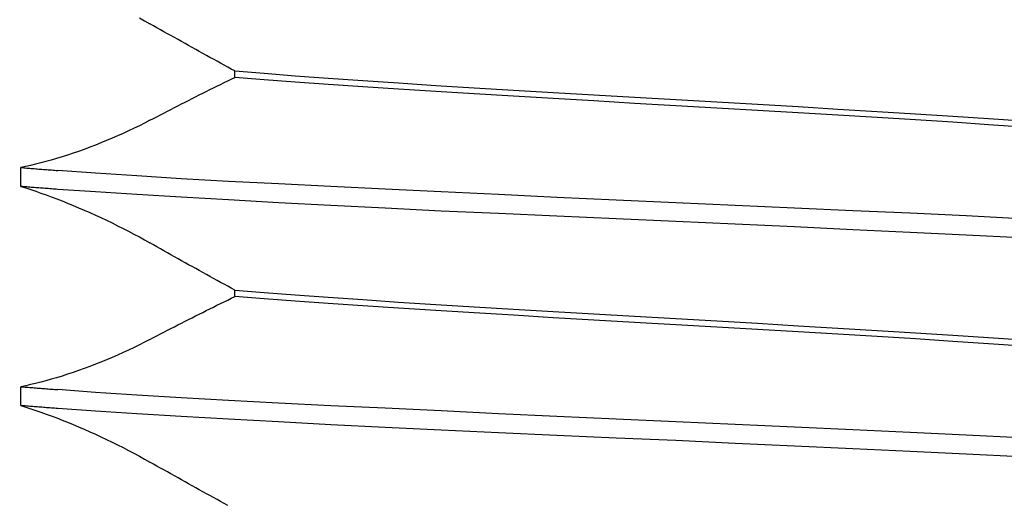
# Model space of a CAD drawing. Units: inches. Extents: x 0.82 to 7.37, y 0.79 to 10.27.
# Drawn here: x 2.49 to 2.54, y 9.02 to 9.04 of the extents above; entities that cross this region are included whole.
import ezdxf

# ---------------------------------------------------------------- set-up
doc = ezdxf.new("R2010")
doc.units = ezdxf.units.IN
doc.header["$MEASUREMENT"] = 0
doc.styles.add('SLDTEXTSTYLE0', font='TXT', dxfattribs={"width": 0.605})
doc.dimstyles.new('SLDDIMSTYLE0', dxfattribs={"dimtxt": 0.080892, "dimasz": 0.13, "dimexe": 0, "dimexo": 0.0625, "dimgap": 0.020223, "dimtad": 1, "dimlfac": 5, "dimrnd": 1e-09, "dimzin": 4, "dimdsep": 46, "dimtxsty": 'SLDTEXTSTYLE0', "dimsah": 1, "dimcen": 0.09, "dimadec": 0, "dimazin": 1, "dimtfac": 1, "dimtofl": 0, "dimtmove": 0, "dimatfit": 3, "dimfxl": 0, "dimfrac": 2, "dimtolj": 1, "dimtzin": 12, "dimarcsym": 0})
doc.dimstyles.new('SLDDIMSTYLE1', dxfattribs={"dimtxt": 0.080892, "dimasz": 0.13, "dimexe": 0, "dimexo": 0.0625, "dimgap": 0.020223, "dimtad": 1, "dimlfac": 5, "dimrnd": 1e-09, "dimzin": 12, "dimdsep": 46, "dimtxsty": 'SLDTEXTSTYLE0', "dimsah": 1, "dimcen": 0.09, "dimadec": 0, "dimazin": 3, "dimtfac": 1, "dimtofl": 0, "dimtmove": 0, "dimatfit": 3, "dimfxl": 0, "dimfrac": 2, "dimtolj": 1, "dimtzin": 12, "dimarcsym": 0})

# ---------------------------------------------------------------- blocks, each defined once
blk = doc.blocks.new('_D')
at = {"color": 7, "linetype": 'Continuous', "lineweight": 0}
for p, q in [((2.664269, 9.206456), (1.930566, 9.206456)), ((1.969936, 6.985983), (1.969936, 9.206456)), ((1.827189, 8.815439), (1.827189, 8.833958)), ((1.827189, 8.833958), (1.951417, 8.833958)), ((1.951417, 8.833958), (1.951417, 8.815439)), ((1.827189, 8.398772), (1.827189, 8.380254)), ((1.951417, 8.380254), (1.951417, 8.398772)), ((1.827189, 8.380254), (1.951417, 8.380254)), ((3.391832, 6.985983), (1.930566, 6.985983))]:
    blk.add_line(p, q, dxfattribs=at)
for points in [[(1.969936, 9.206456), (1.949936, 9.076456), (1.989936, 9.076456)], [(1.969936, 6.985983), (1.989936, 7.115983), (1.949936, 7.115983)]]:
    blk.add_solid(points, dxfattribs=at)
at = {"color": 7, "linetype": 'Continuous', "lineweight": 0, "char_height": 0.0833333, "attachment_point": 1, "rotation": 90, "style": 'SLDTEXTSTYLE0'}
for s, insert in [('282mm', (1.843995, 8.421921)), ('11.10in', (1.843995, 8.002167))]:
    blk.add_mtext(s, dxfattribs=dict(at, insert=insert))
blk = doc.blocks.new('_D_1')
at = {"color": 7, "linetype": 'Continuous', "lineweight": 0}
for p, q in [((2.664269, 9.206456), (2.174763, 9.206456)), ((2.214133, 9.206456), (2.214133, 7.623779)), ((2.071386, 8.784575), (2.071386, 8.803093)), ((2.071386, 8.803093), (2.195614, 8.803093)), ((2.195614, 8.803093), (2.195614, 8.784575)), ((2.071386, 8.367908), (2.071386, 8.34939)), ((2.195614, 8.34939), (2.195614, 8.367908)), ((2.071386, 8.34939), (2.195614, 8.34939)), ((3.101675, 7.623779), (2.174763, 7.623779))]:
    blk.add_line(p, q, dxfattribs=at)
for points in [[(2.214133, 9.206456), (2.194133, 9.076456), (2.234133, 9.076456)], [(2.214133, 7.623779), (2.234133, 7.753779), (2.194133, 7.753779)]]:
    blk.add_solid(points, dxfattribs=at)
at = {"color": 7, "linetype": 'Continuous', "lineweight": 0, "char_height": 0.0833333, "attachment_point": 1, "rotation": 90, "style": 'SLDTEXTSTYLE0'}
for s, insert in [('201mm', (2.088192, 8.391056)), ('7.91in', (2.088192, 8.033032))]:
    blk.add_mtext(s, dxfattribs=dict(at, insert=insert))

msp = doc.modelspace()

# ---------------------------------------------------------------- linework, layer by layer
at = {"color": 7, "linetype": 'Continuous'}
for p, q in [((2.495595, 9.042716), (2.49588, 9.042558)), ((2.49588, 9.042558), (2.496163, 9.042399)), ((2.496352, 9.042292), (2.496163, 9.042399)), ((2.496541, 9.042185), (2.496352, 9.042292)), ((2.496731, 9.042077), (2.496541, 9.042185)), ((2.49692, 9.04197), (2.496731, 9.042077)), ((2.49711, 9.041863), (2.49692, 9.04197)), ((2.4973, 9.041756), (2.49711, 9.041863)), ((2.49749, 9.041649), (2.4973, 9.041756)), ((2.49768, 9.041542), (2.49749, 9.041649)), ((2.49787, 9.041436), (2.49768, 9.041542)), ((2.498061, 9.041329), (2.49787, 9.041436)), ((2.498251, 9.041223), (2.498061, 9.041329)), ((2.498442, 9.041117), (2.498251, 9.041223)), ((2.498633, 9.041011), (2.498442, 9.041117)), ((2.498824, 9.040905), (2.498633, 9.041011)), ((2.499015, 9.040799), (2.498824, 9.040905)), ((2.499207, 9.040693), (2.499015, 9.040799)), ((2.499398, 9.040587), (2.499207, 9.040693)), ((2.49959, 9.040482), (2.499398, 9.040587)), ((2.499782, 9.040377), (2.49959, 9.040482)), ((2.499974, 9.040271), (2.499782, 9.040377)), ((2.500166, 9.040166), (2.499974, 9.040271)), ((2.500359, 9.040062), (2.500166, 9.040166)), ((2.500551, 9.039957), (2.500359, 9.040062)), ((2.500744, 9.039852), (2.500551, 9.039957)), ((2.500744, 9.039507), (2.500744, 9.039852)), ((2.500744, 9.039852), (2.502322, 9.039726)), ((2.500165, 9.039226), (2.500358, 9.03932)), ((2.500358, 9.03932), (2.500551, 9.039413)), ((2.500551, 9.039413), (2.500744, 9.039507)), ((2.502321, 9.039377), (2.500744, 9.039507)), ((2.504, 9.03925), (2.502321, 9.039377)), ((2.502322, 9.039726), (2.504001, 9.039599)), ((2.504001, 9.039599), (2.505775, 9.03947)), ((2.505775, 9.03947), (2.507636, 9.039339)), ((2.507636, 9.039339), (2.509574, 9.039208)), ((2.499012, 9.038655), (2.499204, 9.038751)), ((2.499204, 9.038751), (2.499395, 9.038847)), ((2.499395, 9.038847), (2.499587, 9.038942)), ((2.499587, 9.038942), (2.49978, 9.039037)), ((2.49978, 9.039037), (2.499972, 9.039131)), ((2.499972, 9.039131), (2.500165, 9.039226)), ((2.505775, 9.039123), (2.504, 9.03925)), ((2.507636, 9.038999), (2.505775, 9.039123)), ((2.509574, 9.038875), (2.507636, 9.038999)), ((2.509574, 9.039208), (2.511581, 9.039077)), ((2.511582, 9.03875), (2.509574, 9.038875)), ((2.511581, 9.039077), (2.513648, 9.038947)), ((2.513649, 9.038624), (2.511582, 9.03875)), ((2.513648, 9.038947), (2.515761, 9.038821)), ((2.515761, 9.038821), (2.51791, 9.038696)), ((2.498057, 9.038173), (2.498248, 9.03827)), ((2.498248, 9.03827), (2.498439, 9.038367)), ((2.498439, 9.038367), (2.498629, 9.038463)), ((2.498629, 9.038463), (2.498821, 9.038559)), ((2.498821, 9.038559), (2.499012, 9.038655)), ((2.515761, 9.038495), (2.513649, 9.038624)), ((2.517911, 9.038365), (2.515761, 9.038495)), ((2.51791, 9.038696), (2.52009, 9.038573)), ((2.520091, 9.038235), (2.517911, 9.038365)), ((2.52009, 9.038573), (2.522292, 9.038448)), ((2.522293, 9.038105), (2.520091, 9.038235)), ((2.522292, 9.038448), (2.524509, 9.038322)), ((2.524509, 9.038322), (2.526726, 9.038193)), ((2.496918, 9.037587), (2.497108, 9.037686)), ((2.497108, 9.037686), (2.497297, 9.037784)), ((2.497297, 9.037784), (2.497487, 9.037881)), ((2.497487, 9.037881), (2.497677, 9.037979)), ((2.497677, 9.037979), (2.497867, 9.038076)), ((2.497867, 9.038076), (2.498057, 9.038173)), ((2.52451, 9.037976), (2.522293, 9.038105)), ((2.526727, 9.037849), (2.52451, 9.037976)), ((2.526726, 9.038193), (2.528928, 9.038063)), ((2.528929, 9.037725), (2.526727, 9.037849)), ((2.528928, 9.038063), (2.531107, 9.037932)), ((2.531109, 9.037601), (2.528929, 9.037725)), ((2.531107, 9.037932), (2.533257, 9.037802)), ((2.533257, 9.037802), (2.53537, 9.037673)), ((2.496163, 9.037193), (2.495881, 9.037047)), ((2.496163, 9.037193), (2.496351, 9.037292)), ((2.496351, 9.037292), (2.49654, 9.03739)), ((2.49654, 9.03739), (2.496729, 9.037489)), ((2.496729, 9.037489), (2.496918, 9.037587)), ((2.533258, 9.037477), (2.531109, 9.037601)), ((2.53537, 9.03735), (2.533258, 9.037477)), ((2.53537, 9.037673), (2.537437, 9.037547)), ((2.537437, 9.037221), (2.53537, 9.03735)), ((2.537437, 9.037547), (2.539444, 9.037423)), ((2.539445, 9.03709), (2.537437, 9.037221)), ((2.539444, 9.037423), (2.541382, 9.037299)), ((2.541382, 9.037299), (2.543244, 9.037174)), ((2.495016, 9.036623), (2.494722, 9.036488)), ((2.495308, 9.036762), (2.495016, 9.036623)), ((2.495596, 9.036903), (2.495308, 9.036762)), ((2.495881, 9.037047), (2.495596, 9.036903)), ((2.541382, 9.036958), (2.539445, 9.03709)), ((2.543244, 9.036827), (2.541382, 9.036958)), ((2.493827, 9.036099), (2.493527, 9.035976)), ((2.494127, 9.036225), (2.493827, 9.036099)), ((2.494426, 9.036355), (2.494127, 9.036225)), ((2.494722, 9.036488), (2.494426, 9.036355)), ((2.492622, 9.035629), (2.492321, 9.035521)), ((2.492924, 9.035741), (2.492622, 9.035629)), ((2.493225, 9.035856), (2.492924, 9.035741)), ((2.493527, 9.035976), (2.493225, 9.035856)), ((2.490845, 9.035049), (2.49056, 9.034969)), ((2.491135, 9.035134), (2.490845, 9.035049)), ((2.491428, 9.035224), (2.491135, 9.035134)), ((2.491724, 9.035318), (2.491428, 9.035224)), ((2.492021, 9.035417), (2.491724, 9.035318)), ((2.492321, 9.035521), (2.492021, 9.035417)), ((2.48947, 9.034702), (2.489212, 9.034649)), ((2.489212, 9.033627), (2.489212, 9.034649)), ((2.489212, 9.034649), (2.48929, 9.034642)), ((2.48929, 9.034642), (2.489369, 9.034636)), ((2.489369, 9.034636), (2.489448, 9.034629)), ((2.489448, 9.034629), (2.489527, 9.034623)), ((2.489734, 9.034761), (2.48947, 9.034702)), ((2.489527, 9.034623), (2.489607, 9.034616)), ((2.489607, 9.034616), (2.489687, 9.034609)), ((2.489687, 9.034609), (2.489768, 9.034603)), ((2.490004, 9.034825), (2.489734, 9.034761)), ((2.489768, 9.034603), (2.489849, 9.034596)), ((2.489849, 9.034596), (2.48993, 9.034589)), ((2.48993, 9.034589), (2.490012, 9.034583)), ((2.49028, 9.034894), (2.490004, 9.034825)), ((2.490012, 9.034583), (2.490094, 9.034576)), ((2.490094, 9.034576), (2.490177, 9.034569)), ((2.490177, 9.034569), (2.49026, 9.034563)), ((2.49026, 9.034563), (2.490344, 9.034556)), ((2.49056, 9.034969), (2.49028, 9.034894)), ((2.490344, 9.034556), (2.490428, 9.034549)), ((2.490428, 9.034549), (2.490512, 9.034543)), ((2.490512, 9.034543), (2.490597, 9.034536)), ((2.490597, 9.034536), (2.490682, 9.034529)), ((2.490682, 9.034529), (2.490768, 9.034523)), ((2.490768, 9.034523), (2.490854, 9.034516)), ((2.490854, 9.034516), (2.49094, 9.034509)), ((2.49094, 9.034509), (2.491027, 9.034502)), ((2.491027, 9.034502), (2.491114, 9.034496)), ((2.491114, 9.034496), (2.491202, 9.034489)), ((2.493238, 9.03434), (2.491202, 9.034489)), ((2.495457, 9.034193), (2.493238, 9.03434)), ((2.497849, 9.034046), (2.495457, 9.034193)), ((2.500402, 9.033903), (2.497849, 9.034046)), ((2.489212, 9.033627), (2.489471, 9.033547)), ((2.48929, 9.033621), (2.489212, 9.033627)), ((2.489369, 9.033614), (2.48929, 9.033621)), ((2.489448, 9.033608), (2.489369, 9.033614)), ((2.489527, 9.033601), (2.489448, 9.033608)), ((2.489471, 9.033547), (2.489736, 9.033461)), ((2.489607, 9.033595), (2.489527, 9.033601)), ((2.489687, 9.033588), (2.489607, 9.033595)), ((2.489768, 9.033581), (2.489687, 9.033588)), ((2.489736, 9.033461), (2.490007, 9.033371)), ((2.489849, 9.033575), (2.489768, 9.033581)), ((2.48993, 9.033568), (2.489849, 9.033575)), ((2.490012, 9.033562), (2.48993, 9.033568)), ((2.490094, 9.033556), (2.490012, 9.033562)), ((2.490177, 9.033549), (2.490094, 9.033556)), ((2.49026, 9.033543), (2.490177, 9.033549)), ((2.490344, 9.033536), (2.49026, 9.033543)), ((2.490428, 9.03353), (2.490344, 9.033536)), ((2.490512, 9.033523), (2.490428, 9.03353)), ((2.490597, 9.033517), (2.490512, 9.033523)), ((2.490682, 9.03351), (2.490597, 9.033517)), ((2.490768, 9.033504), (2.490682, 9.03351)), ((2.490854, 9.033497), (2.490768, 9.033504)), ((2.49094, 9.033491), (2.490854, 9.033497)), ((2.491027, 9.033485), (2.49094, 9.033491)), ((2.491115, 9.033478), (2.491027, 9.033485)), ((2.491202, 9.033472), (2.491115, 9.033478)), ((2.493238, 9.033331), (2.491202, 9.033472)), ((2.503096, 9.033763), (2.500402, 9.033903)), ((2.505916, 9.033624), (2.503096, 9.033763)), ((2.508849, 9.033483), (2.505916, 9.033624)), ((2.511873, 9.033338), (2.508849, 9.033483)), ((2.490007, 9.033371), (2.490283, 9.033276)), ((2.490283, 9.033276), (2.490564, 9.033175)), ((2.490564, 9.033175), (2.490849, 9.033071)), ((2.490849, 9.033071), (2.491139, 9.032961)), ((2.491139, 9.032961), (2.491431, 9.032847)), ((2.495457, 9.033189), (2.493238, 9.033331)), ((2.497849, 9.033046), (2.495457, 9.033189)), ((2.500403, 9.032899), (2.497849, 9.033046)), ((2.514965, 9.033191), (2.511873, 9.033338)), ((2.518111, 9.033042), (2.514965, 9.033191)), ((2.521297, 9.032893), (2.518111, 9.033042)), ((2.491431, 9.032847), (2.491726, 9.03273)), ((2.491726, 9.03273), (2.492024, 9.032608)), ((2.492024, 9.032608), (2.492323, 9.032483)), ((2.492323, 9.032483), (2.492623, 9.032354)), ((2.503096, 9.03275), (2.500403, 9.032899)), ((2.505916, 9.032599), (2.503096, 9.03275)), ((2.508849, 9.03245), (2.505916, 9.032599)), ((2.511873, 9.032304), (2.508849, 9.03245)), ((2.52451, 9.032746), (2.521297, 9.032893)), ((2.527722, 9.032603), (2.52451, 9.032746)), ((2.530908, 9.032463), (2.527722, 9.032603)), ((2.534054, 9.032324), (2.530908, 9.032463)), ((2.492623, 9.032354), (2.492924, 9.032221)), ((2.492924, 9.032221), (2.493225, 9.032086)), ((2.493225, 9.032086), (2.493526, 9.031947)), ((2.493526, 9.031947), (2.493826, 9.031806)), ((2.514964, 9.032163), (2.511873, 9.032304)), ((2.51811, 9.032023), (2.514964, 9.032163)), ((2.521296, 9.031883), (2.51811, 9.032023)), ((2.524509, 9.03174), (2.521296, 9.031883)), ((2.537146, 9.032182), (2.534054, 9.032324)), ((2.540169, 9.032037), (2.537146, 9.032182)), ((2.543103, 9.031887), (2.540169, 9.032037)), ((2.493826, 9.031806), (2.494125, 9.031662)), ((2.494125, 9.031662), (2.494423, 9.031515)), ((2.494423, 9.031515), (2.49472, 9.031365)), ((2.49472, 9.031365), (2.495014, 9.031214)), ((2.527721, 9.031594), (2.524509, 9.03174)), ((2.530908, 9.031445), (2.527721, 9.031594)), ((2.534054, 9.031296), (2.530908, 9.031445)), ((2.495014, 9.031214), (2.495306, 9.03106)), ((2.495306, 9.03106), (2.495595, 9.030905)), ((2.495595, 9.030905), (2.49588, 9.030747)), ((2.537146, 9.031148), (2.534054, 9.031296)), ((2.540169, 9.031003), (2.537146, 9.031148)), ((2.543103, 9.030863), (2.540169, 9.031003)), ((2.49588, 9.030747), (2.496163, 9.030588)), ((2.496352, 9.030481), (2.496163, 9.030588)), ((2.496541, 9.030374), (2.496352, 9.030481)), ((2.496731, 9.030266), (2.496541, 9.030374)), ((2.49692, 9.030159), (2.496731, 9.030266)), ((2.49711, 9.030052), (2.49692, 9.030159)), ((2.4973, 9.029945), (2.49711, 9.030052)), ((2.49749, 9.029838), (2.4973, 9.029945)), ((2.49768, 9.029731), (2.49749, 9.029838)), ((2.49787, 9.029625), (2.49768, 9.029731)), ((2.498061, 9.029518), (2.49787, 9.029625)), ((2.498251, 9.029412), (2.498061, 9.029518)), ((2.498442, 9.029306), (2.498251, 9.029412)), ((2.498633, 9.0292), (2.498442, 9.029306)), ((2.498824, 9.029094), (2.498633, 9.0292)), ((2.499015, 9.028988), (2.498824, 9.029094)), ((2.499207, 9.028882), (2.499015, 9.028988)), ((2.499398, 9.028776), (2.499207, 9.028882)), ((2.49959, 9.028671), (2.499398, 9.028776)), ((2.499782, 9.028566), (2.49959, 9.028671)), ((2.499974, 9.02846), (2.499782, 9.028566)), ((2.500166, 9.028355), (2.499974, 9.02846)), ((2.500359, 9.028251), (2.500166, 9.028355)), ((2.500551, 9.028146), (2.500359, 9.028251)), ((2.500744, 9.028041), (2.500551, 9.028146)), ((2.500358, 9.027509), (2.500551, 9.027602)), ((2.500551, 9.027602), (2.500744, 9.027696)), ((2.500744, 9.027696), (2.500744, 9.028041)), ((2.500744, 9.028041), (2.502322, 9.027915)), ((2.502321, 9.027566), (2.500744, 9.027696)), ((2.502322, 9.027915), (2.504001, 9.027788)), ((2.504001, 9.027788), (2.505775, 9.027659)), ((2.505775, 9.027659), (2.507636, 9.027528)), ((2.499395, 9.027036), (2.499587, 9.027131)), ((2.499587, 9.027131), (2.49978, 9.027226)), ((2.49978, 9.027226), (2.499972, 9.02732)), ((2.499972, 9.02732), (2.500165, 9.027415)), ((2.500165, 9.027415), (2.500358, 9.027509)), ((2.504, 9.027439), (2.502321, 9.027566)), ((2.505775, 9.027312), (2.504, 9.027439)), ((2.507636, 9.027188), (2.505775, 9.027312)), ((2.507636, 9.027528), (2.509574, 9.027397)), ((2.509574, 9.027064), (2.507636, 9.027188)), ((2.509574, 9.027397), (2.511581, 9.027265)), ((2.511582, 9.026939), (2.509574, 9.027064)), ((2.511581, 9.027265), (2.513648, 9.027136)), ((2.513648, 9.027136), (2.515761, 9.02701)), ((2.498248, 9.026459), (2.498439, 9.026556)), ((2.498439, 9.026556), (2.498629, 9.026652)), ((2.498629, 9.026652), (2.498821, 9.026748)), ((2.498821, 9.026748), (2.499012, 9.026844)), ((2.499012, 9.026844), (2.499204, 9.02694)), ((2.499204, 9.02694), (2.499395, 9.027036)), ((2.513649, 9.026813), (2.511582, 9.026939)), ((2.515761, 9.026684), (2.513649, 9.026813)), ((2.515761, 9.02701), (2.51791, 9.026885)), ((2.517911, 9.026554), (2.515761, 9.026684)), ((2.51791, 9.026885), (2.52009, 9.026761)), ((2.520091, 9.026424), (2.517911, 9.026554)), ((2.52009, 9.026761), (2.522292, 9.026637)), ((2.522292, 9.026637), (2.524509, 9.026511)), ((2.497297, 9.025973), (2.497487, 9.02607)), ((2.497487, 9.02607), (2.497677, 9.026168)), ((2.497677, 9.026168), (2.497867, 9.026265)), ((2.497867, 9.026265), (2.498057, 9.026362)), ((2.498057, 9.026362), (2.498248, 9.026459)), ((2.522293, 9.026294), (2.520091, 9.026424)), ((2.52451, 9.026165), (2.522293, 9.026294)), ((2.524509, 9.026511), (2.526726, 9.026382)), ((2.526727, 9.026039), (2.52451, 9.026165)), ((2.526726, 9.026382), (2.528928, 9.026252)), ((2.528929, 9.025914), (2.526727, 9.026039)), ((2.528928, 9.026252), (2.531107, 9.026121)), ((2.531107, 9.026121), (2.533257, 9.025991)), ((2.496163, 9.025382), (2.496351, 9.025481)), ((2.496351, 9.025481), (2.49654, 9.025579)), ((2.49654, 9.025579), (2.496729, 9.025678)), ((2.496729, 9.025678), (2.496918, 9.025776)), ((2.496918, 9.025776), (2.497108, 9.025875)), ((2.497108, 9.025875), (2.497297, 9.025973)), ((2.531109, 9.02579), (2.528929, 9.025914)), ((2.533258, 9.025666), (2.531109, 9.02579)), ((2.533257, 9.025991), (2.53537, 9.025862)), ((2.53537, 9.025539), (2.533258, 9.025666)), ((2.53537, 9.025862), (2.537437, 9.025736)), ((2.537437, 9.02541), (2.53537, 9.025539)), ((2.537437, 9.025736), (2.539444, 9.025612)), ((2.539444, 9.025612), (2.541382, 9.025488)), ((2.541382, 9.025488), (2.543244, 9.025363)), ((2.495308, 9.024951), (2.495016, 9.024812)), ((2.495596, 9.025092), (2.495308, 9.024951)), ((2.495881, 9.025236), (2.495596, 9.025092)), ((2.496163, 9.025382), (2.495881, 9.025236)), ((2.539445, 9.025279), (2.537437, 9.02541)), ((2.541382, 9.025147), (2.539445, 9.025279)), ((2.543244, 9.025016), (2.541382, 9.025147)), ((2.494127, 9.024414), (2.493827, 9.024288)), ((2.494426, 9.024544), (2.494127, 9.024414)), ((2.494722, 9.024677), (2.494426, 9.024544)), ((2.495016, 9.024812), (2.494722, 9.024677)), ((2.492924, 9.02393), (2.492622, 9.023818)), ((2.493225, 9.024045), (2.492924, 9.02393)), ((2.493527, 9.024165), (2.493225, 9.024045)), ((2.493827, 9.024288), (2.493527, 9.024165)), ((2.491428, 9.023413), (2.491135, 9.023323)), ((2.491724, 9.023507), (2.491428, 9.023413)), ((2.492021, 9.023606), (2.491724, 9.023507)), ((2.492321, 9.02371), (2.492021, 9.023606)), ((2.492622, 9.023818), (2.492321, 9.02371)), ((2.48947, 9.022891), (2.489212, 9.022838)), ((2.489212, 9.021816), (2.489212, 9.022838)), ((2.489212, 9.022838), (2.48929, 9.022831)), ((2.48929, 9.022831), (2.489369, 9.022825)), ((2.489369, 9.022825), (2.489448, 9.022818)), ((2.489448, 9.022818), (2.489527, 9.022812)), ((2.489734, 9.022949), (2.48947, 9.022891)), ((2.490004, 9.023014), (2.489734, 9.022949)), ((2.49028, 9.023083), (2.490004, 9.023014)), ((2.49056, 9.023158), (2.49028, 9.023083)), ((2.490845, 9.023238), (2.49056, 9.023158)), ((2.491135, 9.023323), (2.490845, 9.023238)), ((2.489527, 9.022812), (2.489607, 9.022805)), ((2.489607, 9.022805), (2.489687, 9.022798)), ((2.489687, 9.022798), (2.489768, 9.022792)), ((2.489768, 9.022792), (2.489849, 9.022785)), ((2.489849, 9.022785), (2.48993, 9.022778)), ((2.48993, 9.022778), (2.490012, 9.022772)), ((2.490012, 9.022772), (2.490094, 9.022765)), ((2.490094, 9.022765), (2.490177, 9.022758)), ((2.490177, 9.022758), (2.49026, 9.022752)), ((2.49026, 9.022752), (2.490344, 9.022745)), ((2.490344, 9.022745), (2.490428, 9.022738)), ((2.490428, 9.022738), (2.490512, 9.022732)), ((2.490512, 9.022732), (2.490597, 9.022725)), ((2.490597, 9.022725), (2.490682, 9.022718)), ((2.490682, 9.022718), (2.490768, 9.022712)), ((2.490768, 9.022712), (2.490854, 9.022705)), ((2.490854, 9.022705), (2.49094, 9.022698)), ((2.49094, 9.022698), (2.491027, 9.022691)), ((2.491027, 9.022691), (2.491114, 9.022685)), ((2.491114, 9.022685), (2.491202, 9.022678)), ((2.493238, 9.022529), (2.491202, 9.022678)), ((2.495457, 9.022382), (2.493238, 9.022529)), ((2.497849, 9.022236), (2.495457, 9.022382)), ((2.489212, 9.021816), (2.489471, 9.021736)), ((2.48929, 9.02181), (2.489212, 9.021816)), ((2.489369, 9.021803), (2.48929, 9.02181)), ((2.489448, 9.021797), (2.489369, 9.021803)), ((2.489527, 9.02179), (2.489448, 9.021797)), ((2.489607, 9.021784), (2.489527, 9.02179)), ((2.489687, 9.021777), (2.489607, 9.021784)), ((2.489768, 9.02177), (2.489687, 9.021777)), ((2.489849, 9.021764), (2.489768, 9.02177)), ((2.48993, 9.021757), (2.489849, 9.021764)), ((2.490012, 9.021751), (2.48993, 9.021757)), ((2.500402, 9.022092), (2.497849, 9.022236)), ((2.503096, 9.021952), (2.500402, 9.022092)), ((2.505916, 9.021813), (2.503096, 9.021952)), ((2.508849, 9.021672), (2.505916, 9.021813)), ((2.489471, 9.021736), (2.489736, 9.02165)), ((2.489736, 9.02165), (2.490007, 9.02156)), ((2.490007, 9.02156), (2.490283, 9.021465)), ((2.490094, 9.021745), (2.490012, 9.021751)), ((2.490177, 9.021738), (2.490094, 9.021745)), ((2.49026, 9.021732), (2.490177, 9.021738)), ((2.490344, 9.021725), (2.49026, 9.021732)), ((2.490283, 9.021465), (2.490564, 9.021364)), ((2.490428, 9.021719), (2.490344, 9.021725)), ((2.490512, 9.021712), (2.490428, 9.021719)), ((2.490597, 9.021706), (2.490512, 9.021712)), ((2.490564, 9.021364), (2.490849, 9.021259)), ((2.490682, 9.021699), (2.490597, 9.021706)), ((2.490768, 9.021693), (2.490682, 9.021699)), ((2.490854, 9.021686), (2.490768, 9.021693)), ((2.490849, 9.021259), (2.491139, 9.02115)), ((2.49094, 9.02168), (2.490854, 9.021686)), ((2.491027, 9.021674), (2.49094, 9.02168)), ((2.491115, 9.021667), (2.491027, 9.021674)), ((2.491202, 9.021661), (2.491115, 9.021667)), ((2.493238, 9.02152), (2.491202, 9.021661)), ((2.495457, 9.021378), (2.493238, 9.02152)), ((2.497849, 9.021235), (2.495457, 9.021378)), ((2.500403, 9.021088), (2.497849, 9.021235)), ((2.511873, 9.021528), (2.508849, 9.021672)), ((2.514965, 9.02138), (2.511873, 9.021528)), ((2.518111, 9.021231), (2.514965, 9.02138)), ((2.521297, 9.021082), (2.518111, 9.021231)), ((2.491139, 9.02115), (2.491431, 9.021036)), ((2.491431, 9.021036), (2.491726, 9.020919)), ((2.491726, 9.020919), (2.492024, 9.020797)), ((2.492024, 9.020797), (2.492323, 9.020672)), ((2.503096, 9.020938), (2.500403, 9.021088)), ((2.505916, 9.020788), (2.503096, 9.020938)), ((2.508849, 9.020639), (2.505916, 9.020788)), ((2.52451, 9.020935), (2.521297, 9.021082)), ((2.527722, 9.020792), (2.52451, 9.020935)), ((2.530908, 9.020652), (2.527722, 9.020792)), ((2.492323, 9.020672), (2.492623, 9.020543)), ((2.492623, 9.020543), (2.492924, 9.02041)), ((2.492924, 9.02041), (2.493225, 9.020275)), ((2.493225, 9.020275), (2.493526, 9.020136)), ((2.511873, 9.020493), (2.508849, 9.020639)), ((2.514964, 9.020352), (2.511873, 9.020493)), ((2.51811, 9.020212), (2.514964, 9.020352)), ((2.521296, 9.020072), (2.51811, 9.020212)), ((2.534054, 9.020513), (2.530908, 9.020652)), ((2.537146, 9.020371), (2.534054, 9.020513)), ((2.540169, 9.020226), (2.537146, 9.020371)), ((2.543103, 9.020076), (2.540169, 9.020226)), ((2.493526, 9.020136), (2.493826, 9.019995)), ((2.493826, 9.019995), (2.494125, 9.019851)), ((2.494125, 9.019851), (2.494423, 9.019704)), ((2.494423, 9.019704), (2.49472, 9.019554)), ((2.524509, 9.019929), (2.521296, 9.020072)), ((2.527721, 9.019782), (2.524509, 9.019929)), ((2.530908, 9.019634), (2.527721, 9.019782)), ((2.534054, 9.019484), (2.530908, 9.019634)), ((2.49472, 9.019554), (2.495014, 9.019403)), ((2.495014, 9.019403), (2.495306, 9.019249)), ((2.495306, 9.019249), (2.495595, 9.019094)), ((2.537146, 9.019337), (2.534054, 9.019484)), ((2.540169, 9.019192), (2.537146, 9.019337)), ((2.543103, 9.019052), (2.540169, 9.019192)), ((2.495595, 9.019094), (2.49588, 9.018936)), ((2.49588, 9.018936), (2.496163, 9.018777)), ((2.496352, 9.01867), (2.496163, 9.018777)), ((2.496541, 9.018562), (2.496352, 9.01867)), ((2.496731, 9.018455), (2.496541, 9.018562)), ((2.49692, 9.018348), (2.496731, 9.018455)), ((2.49711, 9.018241), (2.49692, 9.018348)), ((2.4973, 9.018134), (2.49711, 9.018241)), ((2.49749, 9.018027), (2.4973, 9.018134)), ((2.49768, 9.01792), (2.49749, 9.018027)), ((2.49787, 9.017814), (2.49768, 9.01792)), ((2.498061, 9.017707), (2.49787, 9.017814)), ((2.498251, 9.017601), (2.498061, 9.017707)), ((2.498442, 9.017495), (2.498251, 9.017601)), ((2.498633, 9.017389), (2.498442, 9.017495)), ((2.498824, 9.017283), (2.498633, 9.017389)), ((2.499015, 9.017177), (2.498824, 9.017283)), ((2.499207, 9.017071), (2.499015, 9.017177)), ((2.499398, 9.016965), (2.499207, 9.017071)), ((2.49959, 9.01686), (2.499398, 9.016965)), ((2.499782, 9.016755), (2.49959, 9.01686)), ((2.499974, 9.016649), (2.499782, 9.016755)), ((2.500166, 9.016544), (2.499974, 9.016649)), ((2.500359, 9.01644), (2.500166, 9.016544))]:
    msp.add_line(p, q, dxfattribs=at)

# ---------------------------------------------------------------- dimensions: what is measured, and where the dimension line sits
at = {"color": 7, "linetype": 'Continuous', "lineweight": 0}
for base, p1, p2, dimstyle, picture, middle in [((1.969936, 9.206456), (3.431202, 6.985983), (2.703639, 9.206456), 'SLDDIMSTYLE0', '_D', (1.969936, 8.425007)), ((2.214133, 7.623779), (2.703639, 9.206456), (3.141045, 7.623779), 'SLDDIMSTYLE1', '_D_1', (2.214133, 8.425007))]:
    dim = msp.add_linear_dim(base=base, p1=p1, p2=p2, angle=90, dimstyle=dimstyle, dxfattribs=at)
    dim.commit()
    dim.dimension.update_dxf_attribs({"geometry": picture, "text_midpoint": middle, "dimtype": 160})

doc.saveas('drawing.dxf')
